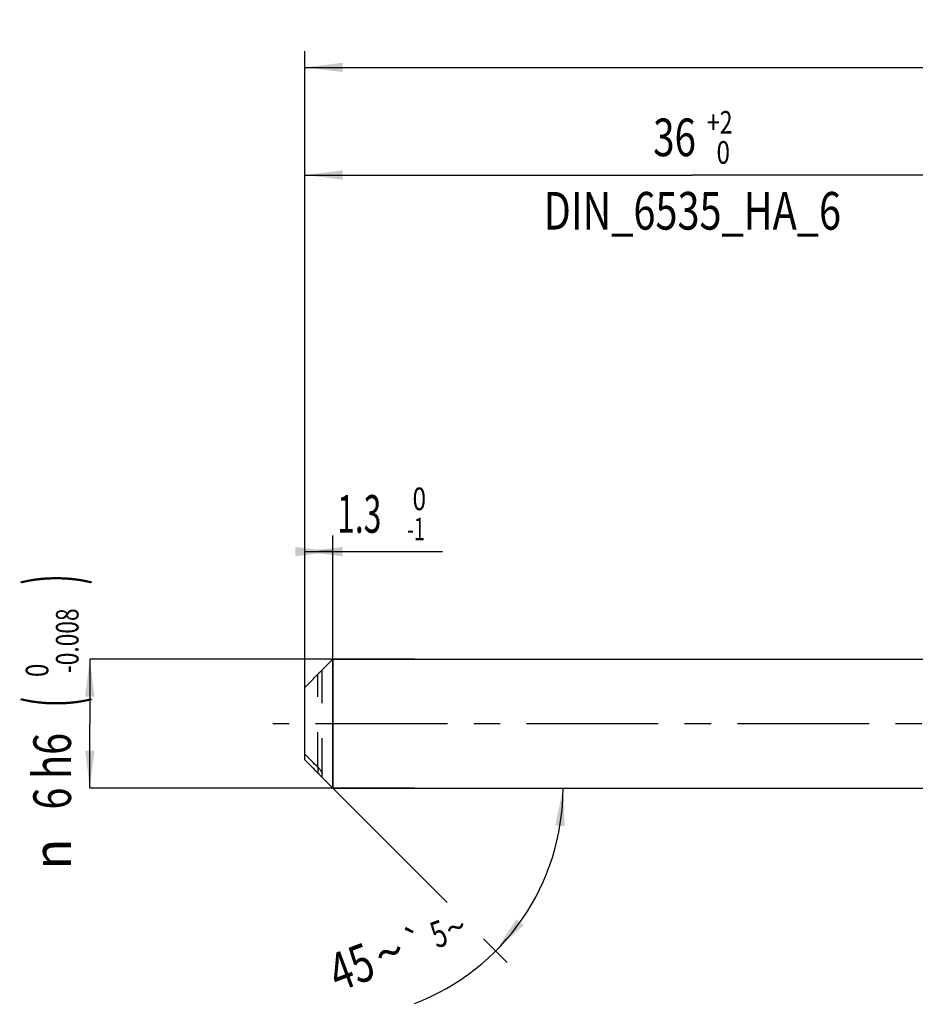
# Model space of a CAD drawing. Units: millimetres. Extents: x 0 to 594, y 0 to 420.
# Drawn here: x 190 to 274, y 154 to 245 of the extents above; entities that cross this region are included whole.
import ezdxf
from ezdxf.enums import TextEntityAlignment as Align

# ---------------------------------------------------------------- set-up
doc = ezdxf.new("R2010")
doc.units = ezdxf.units.MM
doc.header["$LTSCALE"] = 32.67
for name, pattern in [('CENTER', [0.6, 0.375, -0.075, 0.075, -0.075]), ('DOT', [0.2, 0.1, -0.1]), ('HIDDEN', [0.2, 0.1, -0.1])]:
    doc.linetypes.add(name, pattern=pattern)
doc.layers.get('0').update_dxf_attribs({"linetype": 'CONTINUOUS'})
for name, color, linetype in [('607925124-000_AXIS', 7, 'CONTINUOUS'), ('607925124-000_CL', 7, 'CONTINUOUS'), ('607925124-000_DIM', 7, 'CONTINUOUS'), ('607925124-000_HL', 7, 'CONTINUOUS')]:
    doc.layers.add(name, color=color, linetype=linetype)
doc.styles.get("Standard").update_dxf_attribs({"font": 'TXT.SHX', "width": 0.7})
doc.styles.add('TEXTSTYLE_2', font='TXT.SHX', dxfattribs={"width": 0.6})
doc.styles.add('TEXTSTYLE_3', font='gdt', dxfattribs={"width": 0.7})
doc.dimstyles.new('DIMSTYLE_1', dxfattribs={"dimtxt": 3.5, "dimasz": 3.5, "dimexe": 1.5, "dimexo": 0, "dimgap": 0.875, "dimtad": 1, "dimdec": 3, "dimlfac": 0.5, "dimdsep": 46, "dimtxsty": 'STANDARD', "dimblk": '_FILLED', "dimblk1": '_FILLED', "dimblk2": '_FILLED', "dimcen": 0.09, "dimclrt": 2, "dimadec": 3, "dimazin": 2, "dimtol": 1, "dimtm": 1, "dimtfac": 0.6, "dimtdec": 3, "dimtofl": 0, "dimtmove": 0, "dimatfit": 3, "dimldrblk": '_FILLED', "dimfxl": 1, "dimtolj": 1, "dimarcsym": 0})
doc.dimstyles.new('DIMSTYLE_2', dxfattribs={"dimtxt": 3.5, "dimasz": 3.5, "dimexe": 1.5, "dimexo": 0, "dimgap": 0.875, "dimtad": 1, "dimdec": 3, "dimlfac": 0.5, "dimdsep": 46, "dimtxsty": 'STANDARD', "dimblk": '_FILLED', "dimblk1": '_FILLED', "dimblk2": '_FILLED', "dimcen": 0.09, "dimclrt": 2, "dimadec": 3, "dimazin": 2, "dimtol": 1, "dimtm": 0.008, "dimtfac": 0.6, "dimtdec": 3, "dimtofl": 0, "dimtmove": 0, "dimatfit": 3, "dimldrblk": '_FILLED', "dimfxl": 1, "dimtolj": 1, "dimarcsym": 0})
doc.dimstyles.new('DIMSTYLE_3', dxfattribs={"dimtxt": 3.5, "dimasz": 3.5, "dimexe": 1.5, "dimexo": 0, "dimgap": 0.875, "dimtad": 1, "dimdec": 3, "dimlfac": 0.5, "dimdsep": 46, "dimtxsty": 'STANDARD', "dimblk": '_FILLED', "dimblk1": '_FILLED', "dimblk2": '_FILLED', "dimcen": 0.09, "dimclrt": 2, "dimadec": 3, "dimazin": 2, "dimtol": 1, "dimtp": 2, "dimtfac": 0.6, "dimtdec": 3, "dimtofl": 0, "dimtmove": 0, "dimatfit": 3, "dimldrblk": '_FILLED', "dimfxl": 1, "dimtolj": 1, "dimarcsym": 0})
doc.dimstyles.new('DIMSTYLE_6', dxfattribs={"dimtxt": 3.5, "dimasz": 3.5, "dimexe": 1.5, "dimexo": 0, "dimgap": 0.875, "dimtad": 1, "dimdec": 3, "dimlfac": 0.5, "dimdsep": 46, "dimtxsty": 'STANDARD', "dimblk": '_FILLED', "dimblk1": '_FILLED', "dimblk2": '_FILLED', "dimcen": 0.09, "dimclrt": 2, "dimadec": 3, "dimazin": 2, "dimtol": 1, "dimtp": 1.5, "dimtm": 1.5, "dimtfac": 1, "dimtdec": 3, "dimtofl": 0, "dimtmove": 0, "dimatfit": 3, "dimldrblk": '_FILLED', "dimfxl": 1, "dimtolj": 1, "dimarcsym": 0})
doc.dimstyles.new('DIMSTYLE_7', dxfattribs={"dimtxt": 3.5, "dimasz": 3.5, "dimexe": 1.5, "dimexo": 0, "dimgap": 3.5, "dimtad": 1, "dimdec": 3, "dimlfac": 0.5, "dimdsep": 46, "dimtxsty": 'STANDARD', "dimblk": '_FILLED', "dimblk1": '_FILLED', "dimblk2": '_FILLED', "dimcen": 0.09, "dimclrt": 2, "dimaunit": 1, "dimadec": 3, "dimazin": 2, "dimtol": 1, "dimtp": 5, "dimtm": 5, "dimtfac": 1, "dimtdec": 3, "dimtofl": 0, "dimtmove": 0, "dimatfit": 3, "dimldrblk": '_FILLED', "dimfxl": 1, "dimtolj": 1, "dimarcsym": 0})

# ---------------------------------------------------------------- blocks, each defined once
blk = doc.blocks.new('_FILLED')
at = {"color": 0, "linetype": 'BYBLOCK'}
blk.add_solid([(0, 0), (-1, 0.125), (-1, -0.125)], dxfattribs=at)
blk = doc.blocks.new('*D0')
at = {"layer": '607925124-000_DIM', "color": 3, "linetype": 'CONTINUOUS'}
for p, q in [((217, 192.446), (217, 197.5)), ((219.6, 174), (219.6, 197.5)), ((217, 196), (218.3, 196)), ((219.6, 196), (218.3, 196)), ((218.3, 196), (229.796, 196))]:
    blk.add_line(p, q, dxfattribs=at)
at = {"layer": '607925124-000_DIM', "color": 3, "linetype": 'CONTINUOUS', "xscale": 3.5, "yscale": 3.5, "zscale": 3.5}
blk.add_blockref('_FILLED', (219.6, 196), dxfattribs=at)
at = {"layer": '607925124-000_DIM', "color": 3, "linetype": 'CONTINUOUS', "xscale": 3.5, "yscale": 3.5, "zscale": 3.5, "rotation": 180}
blk.add_blockref('_FILLED', (217, 196), dxfattribs=at)
at = {"layer": '607925124-000_DIM', "color": 2, "linetype": 'CONTINUOUS', "style": 'TEXTSTYLE_2'}
for s, width, p in [(' 0', 0.785714, (226.496, 199.85)), ('-1', 0.642857, (226.496, 197.05))]:
    blk.add_text(s, height=2.1, dxfattribs=dict(at, width=width)).set_placement(p)
at = {"layer": '607925124-000_DIM', "color": 2, "linetype": 'CONTINUOUS', "width": 0.619048}
blk.add_text('1.3', height=3.5, dxfattribs=at).set_placement((219.996, 197.75))
blk = doc.blocks.new('*D1')
at = {"layer": '607925124-000_DIM', "color": 3, "linetype": 'CONTINUOUS'}
for p, q in [((227.172, 186), (197, 186)), ((197, 186), (197, 180)), ((197, 174), (197, 180)), ((227.172, 174), (197, 174))]:
    blk.add_line(p, q, dxfattribs=at)
at = {"layer": '607925124-000_DIM', "color": 3, "linetype": 'CONTINUOUS', "xscale": 3.5, "yscale": 3.5, "zscale": 3.5}
for p, rotation in [((197, 186), 90), ((197, 174), 270)]:
    blk.add_blockref('_FILLED', p, dxfattribs=dict(at, rotation=rotation))
at = {"layer": '607925124-000_DIM', "color": 2, "linetype": 'CONTINUOUS'}
for s, height, width, p in [(')', 4.9, 0.428571, (195.95, 193.408)), ('(', 4.9, 0.428571, (195.95, 182.008)), ('6 h6', 3.5, 0.767857, (195.25, 175.583))]:
    blk.add_text(s, height=height, rotation=90, dxfattribs=dict(at, width=width)).set_placement(p, align=Align.CENTER)
at = {"layer": '607925124-000_DIM', "color": 2, "linetype": 'CONTINUOUS', "style": 'TEXTSTYLE_2'}
for s, width, p in [('-0.008', 0.738095, (195.95, 187.708)), (' 0', 0.785714, (193.15, 184.708))]:
    blk.add_text(s, height=2.1, rotation=90, dxfattribs=dict(at, width=width)).set_placement(p, align=Align.CENTER)
at = {"layer": '607925124-000_DIM', "color": 2, "linetype": 'CONTINUOUS', "style": 'TEXTSTYLE_3'}
blk.add_text('n', height=3.5, rotation=90, dxfattribs=at).set_placement((195.25, 167.875), align=Align.CENTER)
blk = doc.blocks.new('*D2')
at = {"layer": '607925124-000_DIM', "color": 3, "linetype": 'CONTINUOUS'}
for p, q in [((217, 180), (217, 232.5)), ((289, 180), (289, 232.5)), ((217, 231), (253, 231)), ((289, 231), (253, 231))]:
    blk.add_line(p, q, dxfattribs=at)
at = {"layer": '607925124-000_DIM', "color": 3, "linetype": 'CONTINUOUS', "xscale": 3.5, "yscale": 3.5, "zscale": 3.5, "rotation": 180}
blk.add_blockref('_FILLED', (217, 231), dxfattribs=at)
at = {"layer": '607925124-000_DIM', "color": 3, "linetype": 'CONTINUOUS', "xscale": 3.5, "yscale": 3.5, "zscale": 3.5}
blk.add_blockref('_FILLED', (289, 231), dxfattribs=at)
at = {"layer": '607925124-000_DIM', "color": 2, "linetype": 'CONTINUOUS'}
for s, width, p in [('36', 0.75, (251.35, 232.75)), ('DIN_6535_HA_6', 0.772894, (253, 225.925))]:
    blk.add_text(s, height=3.5, dxfattribs=dict(at, width=width)).set_placement(p, align=Align.CENTER)
at = {"layer": '607925124-000_DIM', "color": 2, "linetype": 'CONTINUOUS', "style": 'TEXTSTYLE_2'}
for s, width, p in [('+2', 0.75, (255.55, 234.85)), (' 0', 0.785714, (255.625, 232.05))]:
    blk.add_text(s, height=2.1, dxfattribs=dict(at, width=width)).set_placement(p, align=Align.CENTER)
blk = doc.blocks.new('*D5')
at = {"layer": '607925124-000_DIM', "color": 3, "linetype": 'CONTINUOUS'}
for p, q in [((217, 180), (217, 242.5)), ((407, 180), (407, 242.5)), ((217, 241), (312, 241)), ((407, 241), (312, 241))]:
    blk.add_line(p, q, dxfattribs=at)
at = {"layer": '607925124-000_DIM', "color": 3, "linetype": 'CONTINUOUS', "xscale": 3.5, "yscale": 3.5, "zscale": 3.5, "rotation": 180}
blk.add_blockref('_FILLED', (217, 241), dxfattribs=at)
at = {"layer": '607925124-000_DIM', "color": 3, "linetype": 'CONTINUOUS', "xscale": 3.5, "yscale": 3.5, "zscale": 3.5}
blk.add_blockref('_FILLED', (407, 241), dxfattribs=at)
at = {"layer": '607925124-000_DIM', "color": 2, "linetype": 'CONTINUOUS'}
for s, height, width, p in [('95', 3.5, 0.75, (308.296, 241.875)), ('1.5', 2.45, 0.619048, (316.054, 242.4)), ('MIN. TOOL LENGTH ', 3.5, 0.756303, (307, 235.75)), ('85.0', 3.5, 0.714286, (334.5, 235.75))]:
    blk.add_text(s, height=height, dxfattribs=dict(at, width=width)).set_placement(p, align=Align.CENTER)
at = {"layer": '607925124-000_DIM', "color": 2, "linetype": 'CONTINUOUS', "style": 'TEXTSTYLE_3'}
blk.add_text('`', height=2.45, dxfattribs=at).set_placement((312.35, 242.4), align=Align.CENTER)
blk = doc.blocks.new('*D6')
at = {"layer": '607925124-000_DIM', "color": 3, "linetype": 'CONTINUOUS'}
for p, q in [((219.6, 174), (230.215, 163.385)), ((219.6, 174), (242.485, 174)), ((233.602, 159.998), (235.782, 157.818))]:
    blk.add_line(p, q, dxfattribs=at)
blk.add_arc((219.6, 174), 21.385, -69.26358, 0, dxfattribs=at)
for points in [[(241.135, 170.476), (240.985, 174), (240.263, 170.547)], [(236.652, 161.83), (234.722, 158.878), (237.32, 161.264)]]:
    blk.add_solid(points, dxfattribs=at)
at = {"layer": '607925124-000_DIM', "color": 2, "linetype": 'CONTINUOUS', "style": 'TEXTSTYLE_3'}
for s, height, p in [('`', 2.45, (227.711, 158.508)), ('~', 2.45, (231.448, 159.923)), ('~', 3.5, (225.469, 157.098))]:
    blk.add_text(s, height=height, rotation=20.73642, dxfattribs=at).set_placement(p, align=Align.CENTER)
at = {"layer": '607925124-000_DIM', "color": 2, "linetype": 'CONTINUOUS'}
for s, height, width, p in [('5', 2.45, 0.714286, (229.866, 159.324)), ('45', 3.5, 0.75, (221.923, 155.755))]:
    blk.add_text(s, height=height, rotation=20.73642, dxfattribs=dict(at, width=width)).set_placement(p, align=Align.CENTER)

msp = doc.modelspace()

# ---------------------------------------------------------------- linework, layer by layer
at = {"color": 9, "linetype": 'DOT'}
msp.add_line((218.2, 175.951), (218.2, 184.5974), dxfattribs=at)
at = {"layer": '607925124-000_AXIS', "color": 1, "linetype": 'CENTER'}
msp.add_line((426.2564, 180), (214, 180), dxfattribs=at)
at = {"layer": '607925124-000_CL', "color": 7, "linetype": 'CONTINUOUS'}
for p, q in [((219.6, 186), (218.4539, 184.8539)), ((219.6, 186), (219.6, 174)), ((219.6, 186), (289, 186)), ((217, 176.6288), (217, 183.3712)), ((218.5939, 175.0061), (219.6, 174)), ((218.6, 175.0122), (218.6, 175.3778)), ((219.6, 174), (289, 174))]:
    msp.add_line(p, q, dxfattribs=at)
at = {"layer": '607925124-000_CL', "color": 9, "linetype": 'CONTINUOUS'}
msp.add_line((218.2, 175.951), (218.2, 175.4026), dxfattribs=at)
at = {"layer": '607925124-000_CL', "color": 7, "linetype": 'CONTINUOUS'}
for points, knots in [([(217, 183.3712), (217.1981, 183.5774), (217.5969, 183.9873), (217.9986, 184.3944), (218.2, 184.5974)], [0, 0, 0, 0, 0.4999485, 1, 1, 1, 1]), ([(218.4539, 184.8539), (218.4135, 184.8135), (218.329, 184.7279), (218.2445, 184.6423), (218.2, 184.5974)], [0, 0, 0, 0, 0.4744154, 1, 1, 1, 1]), ([(218.2, 175.951), (217.9986, 176.154), (217.5969, 176.5611), (217.1981, 176.971), (217, 177.1772)], [0, 0, 0, 0, 0.5000515, 1, 1, 1, 1]), ([(217, 176.6288), (217.1981, 176.4226), (217.5969, 176.0127), (217.9986, 175.6056), (218.2, 175.4026)], [0, 0, 0, 0, 0.4999485, 1, 1, 1, 1]), ([(218.2, 175.951), (218.2475, 175.903), (218.3158, 175.8283), (218.4005, 175.7246), (218.4595, 175.6465), (218.5121, 175.5699), (218.5501, 175.5075), (218.5744, 175.4605), (218.588, 175.4295), (218.5971, 175.4024), (218.6, 175.3853), (218.6, 175.3778)], [0, 0, 0, 0, 0.2867544, 0.4295171, 0.5690316, 0.7022314, 0.824271, 0.8787869, 0.927224, 0.9680527, 1, 1, 1, 1]), ([(218.4539, 175.1461), (218.4135, 175.1865), (218.329, 175.2721), (218.2445, 175.3577), (218.2, 175.4026)], [0, 0, 0, 0, 0.4744154, 1, 1, 1, 1]), ([(218.6, 175.0122), (218.6, 175.012), (218.5999, 175.0114), (218.599, 175.0112), (218.598, 175.0115), (218.5966, 175.0121), (218.5949, 175.0131), (218.5918, 175.0152), (218.5871, 175.0188), (218.5806, 175.0242), (218.573, 175.0308), (218.5644, 175.0386), (218.551, 175.051), (218.5324, 175.0687), (218.4985, 175.1016), (218.4722, 175.1278), (218.4539, 175.1461)], [0, 0, 0, 0, 0.0035818, 0.0068795, 0.011999, 0.0195926, 0.0297775, 0.042531, 0.0754669, 0.1177209, 0.1684989, 0.2270222, 0.2925525, 0.4419486, 0.6119897, 1, 1, 1, 1])]:
    msp.add_open_spline(points, degree=3, knots=knots, dxfattribs=at)
at = {"layer": '607925124-000_HL', "color": 6, "linetype": 'HIDDEN'}
msp.add_line((218.6, 175.3778), (218.6, 184.9878), dxfattribs=at)

# ---------------------------------------------------------------- dimensions: what is measured, and where the dimension line sits
at = {"layer": '607925124-000_DIM', "color": 3, "linetype": 'CONTINUOUS'}
for base, p2, text, dimstyle, picture, middle in [((407, 241), (407, 180), '<>\\PMIN. TOOL LENGTH 85.0[.1]', 'DIMSTYLE_6', '*D5', (312, 241)), ((289, 231), (289, 180), '<>\\PDIN_6535_HA_6:FID_164068\\P ', 'DIMSTYLE_3', '*D2', (253, 231))]:
    dim = msp.add_linear_dim(base=base, p1=(217, 180), p2=p2, text=text, dimstyle=dimstyle, dxfattribs=at)
    dim.commit()
    dim.dimension.update_dxf_attribs({"geometry": picture, "text_midpoint": middle, "dimtype": 160})
dim = msp.add_linear_dim(base=(219.6, 196), p1=(217, 192.4459), p2=(219.6, 174), dimstyle='DIMSTYLE_1', dxfattribs=at)
dim.commit()
dim.dimension.update_dxf_attribs({"geometry": '*D0', "text_midpoint": (224.8959, 196), "dimtype": 160})
dim = msp.add_linear_dim(base=(197, 174), p1=(227.1719, 186), p2=(227.1719, 174), angle=270, text='%%c<>', dimstyle='DIMSTYLE_2', override={"dimpost": '<>h6'}, dxfattribs=at)
dim.commit()
dim.dimension.update_dxf_attribs({"geometry": '*D1', "text_midpoint": (197, 180), "dimtype": 160})
dim = msp.add_angular_dim_2l(base=(239.3575, 165.8162), line1=((219.4488, 174.1512), (219.6, 174)), line2=((219.3861, 174), (219.6, 174)), dimstyle='DIMSTYLE_7', dxfattribs=at)
dim.commit()
dim.dimension.update_dxf_attribs({"geometry": '*D6', "text_midpoint": (226.9586, 153.9205), "dimtype": 162})

doc.saveas('drawing.dxf')
